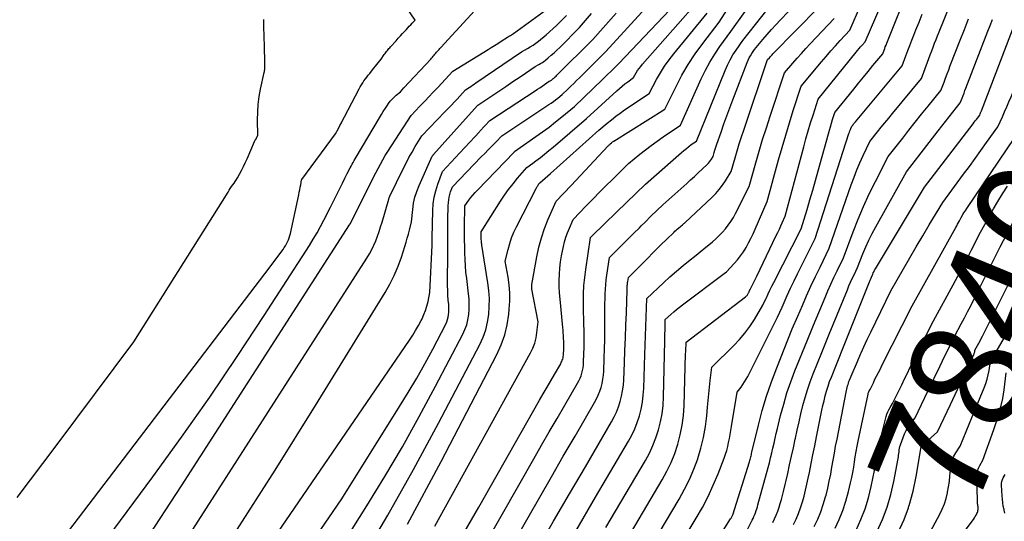
# Model space of a CAD drawing. Units: inches. Extents: x 2617441 to 2620375, y 1499134 to 1501949.
# Drawn here: x 2617775 to 2617897, y 1500948 to 1501010 of the extents above; entities that cross this region are included whole.
import ezdxf
from ezdxf.enums import TextEntityAlignment as Align

# ---------------------------------------------------------------- set-up
doc = ezdxf.new("R2010")
doc.units = ezdxf.units.IN
doc.header["$MEASUREMENT"] = 0
doc.layers.add('Tile_2735_11_NE_contour_2ft', color=140, linetype='Continuous')
doc.layers.add('Tile_2735_11_NE_contour_anno_2ft', color=97, linetype='Continuous')
doc.styles.add('Arial', font='arial.ttf')

msp = doc.modelspace()

# ---------------------------------------------------------------- linework, layer by layer
at = {"layer": 'Tile_2735_11_NE_contour_2ft'}
msp.add_line((2617885.41, 1500949.53, 7840), (2617885.48, 1500949.72, 7840), dxfattribs=at)
for points in [[(2617865.73, 1500976.78, 7818), (2617865.87, 1500977.06, 7818), (2617866.03, 1500977.39, 7818), (2617866.2, 1500977.72, 7818), (2617866.36, 1500978.05, 7818), (2617866.52, 1500978.38, 7818), (2617868.94, 1500983.42, 7818), (2617869.13, 1500983.82, 7818), (2617869.32, 1500984.22, 7818), (2617869.5, 1500984.62, 7818), (2617869.68, 1500985.03, 7818), (2617870.04, 1500985.84, 7818), (2617872.36, 1500994.47, 7818), (2617872.64, 1500995.47, 7818), (2617872.92, 1500996.46, 7818), (2617873.21, 1500997.45, 7818), (2617873.52, 1500998.43, 7818), (2617874.14, 1501000.4, 7818), (2617878.9, 1501006.28, 7818), (2617879.08, 1501006.5, 7818), (2617879.27, 1501006.72, 7818), (2617879.45, 1501006.93, 7818), (2617879.65, 1501007.15, 7818), (2617880.03, 1501007.57, 7818), (2617883.87, 1501016.51, 7818)], [(2617862.43, 1500978.69, 7816), (2617862.73, 1500978.91, 7816), (2617863.69, 1500979.94, 7816), (2617864.1, 1500980.41, 7816), (2617864.49, 1500980.9, 7816), (2617864.85, 1500981.42, 7816), (2617865.18, 1500981.96, 7816), (2617865.48, 1500982.51, 7816), (2617865.77, 1500983.07, 7816), (2617866.04, 1500983.64, 7816), (2617866.3, 1500984.21, 7816), (2617867.8, 1500987.69, 7816), (2617869.22, 1500992.84, 7816), (2617869.66, 1500994.39, 7816), (2617870.11, 1500995.93, 7816), (2617870.58, 1500997.46, 7816), (2617871.06, 1500998.99, 7816), (2617872.05, 1501002.05, 7816), (2617874.58, 1501005.08, 7816), (2617875.15, 1501005.75, 7816), (2617875.72, 1501006.42, 7816), (2617876.31, 1501007.07, 7816), (2617876.9, 1501007.72, 7816), (2617878.1, 1501009.01, 7816), (2617880.86, 1501015.37, 7816)], [(2617867.69, 1500975.65, 7820), (2617867.71, 1500975.69, 7820), (2617867.93, 1500976.17, 7820), (2617868.15, 1500976.64, 7820), (2617868.38, 1500977.11, 7820), (2617868.62, 1500977.58, 7820), (2617872.05, 1500984.28, 7820), (2617872.77, 1500986.68, 7820), (2617873.13, 1500987.88, 7820), (2617873.48, 1500989.08, 7820), (2617873.82, 1500990.29, 7820), (2617874.16, 1500991.49, 7820), (2617875.43, 1500996.1, 7820), (2617875.56, 1500996.54, 7820), (2617875.69, 1500996.99, 7820), (2617875.82, 1500997.43, 7820), (2617875.96, 1500997.87, 7820), (2617876.23, 1500998.75, 7820), (2617878.59, 1501001.67, 7820), (2617879.19, 1501002.41, 7820), (2617879.79, 1501003.15, 7820), (2617880.39, 1501003.88, 7820), (2617880.99, 1501004.62, 7820), (2617882.2, 1501006.08, 7820), (2617882.37, 1501006.51, 7820), (2617882.45, 1501006.73, 7820), (2617882.53, 1501006.95, 7820), (2617882.62, 1501007.16, 7820), (2617882.71, 1501007.38, 7820), (2617885.6, 1501014.58, 7820)], [(2617871.62, 1500973.38, 7824), (2617872.19, 1500974.72, 7824), (2617872.72, 1500975.93, 7824), (2617873.26, 1500977.13, 7824), (2617873.82, 1500978.32, 7824), (2617874.39, 1500979.51, 7824), (2617875.55, 1500981.87, 7824), (2617878.29, 1500989.76, 7824), (2617878.63, 1500990.69, 7824), (2617878.98, 1500991.6, 7824), (2617879.37, 1500992.5, 7824), (2617879.78, 1500993.39, 7824), (2617880.62, 1500995.16, 7824), (2617881.54, 1500996.33, 7824), (2617882.01, 1500996.91, 7824), (2617882.48, 1500997.49, 7824), (2617882.95, 1500998.07, 7824), (2617883.42, 1500998.65, 7824), (2617887.04, 1501003.01, 7824), (2617887.77, 1501005.01, 7824), (2617887.95, 1501005.48, 7824), (2617888.13, 1501005.96, 7824), (2617888.31, 1501006.43, 7824), (2617888.49, 1501006.9, 7824), (2617888.67, 1501007.38, 7824), (2617888.85, 1501007.85, 7824), (2617889.04, 1501008.32, 7824), (2617889.23, 1501008.79, 7824), (2617891.98, 1501015.63, 7824)], [(2617846.18, 1500988.07, 7806), (2617846.87, 1500988.78, 7806), (2617847.69, 1500989.61, 7806), (2617848.52, 1500990.43, 7806), (2617850.51, 1500992.4, 7806), (2617851.92, 1500993.55, 7806), (2617852.63, 1500994.11, 7806), (2617853.35, 1500994.66, 7806), (2617854.09, 1500995.19, 7806), (2617854.83, 1500995.71, 7806), (2617857.02, 1500997.18, 7806), (2617859.59, 1501002.97, 7806), (2617860.1, 1501004.01, 7806), (2617860.65, 1501005.04, 7806), (2617861.26, 1501006.02, 7806), (2617861.91, 1501006.98, 7806), (2617863.28, 1501008.86, 7806), (2617866.85, 1501013.88, 7806)], [(2617849.08, 1500986.39, 7808), (2617852.64, 1500989.83, 7808), (2617857.13, 1500993.78, 7808), (2617857.42, 1500994.03, 7808), (2617857.73, 1500994.28, 7808), (2617858.03, 1500994.51, 7808), (2617858.35, 1500994.75, 7808), (2617858.98, 1500995.2, 7808), (2617862.56, 1501004, 7808), (2617862.85, 1501004.66, 7808), (2617863.18, 1501005.31, 7808), (2617863.54, 1501005.93, 7808), (2617863.93, 1501006.54, 7808), (2617864.76, 1501007.73, 7808), (2617869.51, 1501013.73, 7808)], [(2617852.11, 1500984.64, 7810), (2617852.59, 1500985.11, 7810), (2617853.32, 1500985.83, 7810), (2617854.78, 1500987.25, 7810), (2617857.77, 1500989.92, 7810), (2617858.25, 1500990.36, 7810), (2617858.74, 1500990.8, 7810), (2617859.21, 1500991.24, 7810), (2617859.69, 1500991.69, 7810), (2617860.35, 1500992.31, 7810), (2617860.49, 1500992.45, 7810), (2617860.62, 1500992.6, 7810), (2617860.74, 1500992.76, 7810), (2617860.85, 1500992.93, 7810), (2617861.06, 1500993.27, 7810), (2617861.21, 1500993.79, 7810), (2617861.29, 1500994.05, 7810), (2617861.37, 1500994.31, 7810), (2617861.46, 1500994.56, 7810), (2617861.54, 1500994.82, 7810), (2617862.06, 1500996.32, 7810), (2617862.41, 1500997.33, 7810), (2617862.76, 1500998.33, 7810), (2617863.13, 1500999.33, 7810), (2617863.51, 1501000.32, 7810), (2617865.32, 1501005, 7810), (2617865.44, 1501005.29, 7810), (2617865.57, 1501005.56, 7810), (2617865.72, 1501005.83, 7810), (2617865.89, 1501006.09, 7810), (2617866.23, 1501006.6, 7810), (2617867.28, 1501007.85, 7810), (2617867.81, 1501008.47, 7810), (2617868.34, 1501009.08, 7810), (2617868.89, 1501009.69, 7810), (2617869.45, 1501010.29, 7810), (2617872.32, 1501013.33, 7810)], [(2617822.53, 1501001.81, 7786), (2617825.88, 1501005.4, 7786), (2617825.98, 1501005.52, 7786), (2617826.09, 1501005.64, 7786), (2617826.19, 1501005.76, 7786), (2617826.3, 1501005.89, 7786), (2617826.4, 1501006.01, 7786), (2617826.5, 1501006.13, 7786), (2617826.6, 1501006.26, 7786), (2617826.7, 1501006.38, 7786), (2617826.8, 1501006.5, 7786), (2617826.91, 1501006.62, 7786), (2617827.01, 1501006.74, 7786), (2617827.12, 1501006.86, 7786), (2617832.28, 1501012.47, 7786)], [(2617834.02, 1500995.12, 7796), (2617834.75, 1500995.85, 7796), (2617840.59, 1500999.75, 7796), (2617840.88, 1500999.94, 7796), (2617841.16, 1501000.14, 7796), (2617841.44, 1501000.35, 7796), (2617841.71, 1501000.56, 7796), (2617842.25, 1501000.99, 7796), (2617842.97, 1501001.68, 7796), (2617843.33, 1501002.03, 7796), (2617843.69, 1501002.38, 7796), (2617844.05, 1501002.73, 7796), (2617844.4, 1501003.08, 7796), (2617847.7, 1501006.34, 7796), (2617853.08, 1501012.27, 7796)], [(2617836.25, 1500993.82, 7798), (2617836.31, 1500993.88, 7798), (2617838.98, 1500995.76, 7798), (2617839.8, 1500996.35, 7798), (2617840.62, 1500996.95, 7798), (2617841.42, 1500997.58, 7798), (2617842.21, 1500998.22, 7798), (2617843.77, 1500999.51, 7798), (2617847.28, 1501002.86, 7798), (2617847.62, 1501003.19, 7798), (2617847.96, 1501003.52, 7798), (2617848.31, 1501003.85, 7798), (2617848.65, 1501004.18, 7798), (2617849.33, 1501004.85, 7798), (2617857.27, 1501013.26, 7798)], [(2617838.6, 1500992.45, 7800), (2617838.97, 1500992.73, 7800), (2617839.53, 1500993.15, 7800), (2617840.07, 1500993.57, 7800), (2617840.61, 1500994.01, 7800), (2617841.14, 1500994.45, 7800), (2617845.29, 1500998.02, 7800), (2617849.06, 1501001.46, 7800), (2617849.39, 1501001.76, 7800), (2617849.73, 1501002.04, 7800), (2617850.07, 1501002.32, 7800), (2617850.42, 1501002.59, 7800), (2617851.13, 1501003.12, 7800), (2617851.47, 1501003.69, 7800), (2617851.65, 1501003.97, 7800), (2617851.84, 1501004.24, 7800), (2617852.05, 1501004.5, 7800), (2617852.26, 1501004.76, 7800), (2617858.85, 1501012.25, 7800)], [(2617843.38, 1500989.68, 7804), (2617848, 1500994.59, 7804), (2617848.06, 1500994.65, 7804), (2617848.12, 1500994.72, 7804), (2617848.19, 1500994.78, 7804), (2617848.25, 1500994.85, 7804), (2617848.38, 1500994.98, 7804), (2617848.49, 1500995.06, 7804), (2617848.54, 1500995.1, 7804), (2617848.59, 1500995.13, 7804), (2617848.65, 1500995.17, 7804), (2617848.7, 1500995.2, 7804), (2617855.06, 1500999.16, 7804), (2617856.45, 1501002, 7804), (2617857.18, 1501003.39, 7804), (2617857.97, 1501004.75, 7804), (2617858.84, 1501006.06, 7804), (2617859.77, 1501007.34, 7804), (2617861.81, 1501009.99, 7804), (2617863.44, 1501012.55, 7804)], [(2617818.63, 1501004.08, 7784), (2617819.68, 1501005.38, 7784), (2617820.08, 1501005.97, 7784), (2617820.17, 1501006.09, 7784), (2617820.26, 1501006.22, 7784), (2617820.36, 1501006.35, 7784), (2617820.46, 1501006.47, 7784), (2617820.56, 1501006.59, 7784), (2617820.66, 1501006.71, 7784), (2617820.76, 1501006.83, 7784), (2617820.87, 1501006.94, 7784), (2617821.55, 1501007.7, 7784), (2617821.82, 1501008, 7784), (2617822.09, 1501008.3, 7784), (2617822.37, 1501008.6, 7784), (2617822.64, 1501008.9, 7784), (2617822.83, 1501009.11, 7784), (2617823.01, 1501009.31, 7784), (2617823.19, 1501009.5, 7784), (2617823.37, 1501009.69, 7784), (2617823.56, 1501009.88, 7784), (2617823.93, 1501010.25, 7784), (2617822.92, 1501011.73, 7784)], [(2617825.2, 1501000.25, 7788), (2617825.64, 1501000.71, 7788), (2617826.19, 1501001.3, 7788), (2617826.74, 1501001.89, 7788), (2617828.62, 1501003.9, 7788), (2617833.01, 1501006.6, 7788), (2617833.42, 1501006.85, 7788), (2617833.83, 1501007.11, 7788), (2617834.23, 1501007.37, 7788), (2617834.64, 1501007.63, 7788), (2617835.44, 1501008.16, 7788), (2617835.7, 1501008.29, 7788), (2617835.82, 1501008.35, 7788), (2617835.95, 1501008.42, 7788), (2617836.07, 1501008.5, 7788), (2617836.19, 1501008.58, 7788), (2617840.31, 1501011.58, 7788)], [(2617827.63, 1500998.84, 7790), (2617828.08, 1500999.3, 7790), (2617828.44, 1500999.67, 7790), (2617828.8, 1501000.05, 7790), (2617829.15, 1501000.43, 7790), (2617829.51, 1501000.81, 7790), (2617830.21, 1501001.57, 7790), (2617830.64, 1501001.86, 7790), (2617830.86, 1501002.01, 7790), (2617831.08, 1501002.15, 7790), (2617831.29, 1501002.3, 7790), (2617831.51, 1501002.45, 7790), (2617837.17, 1501006.32, 7790), (2617837.92, 1501006.72, 7790), (2617838.28, 1501006.93, 7790), (2617838.64, 1501007.15, 7790), (2617838.98, 1501007.4, 7790), (2617839.32, 1501007.66, 7790), (2617840.24, 1501008.43, 7790), (2617840.68, 1501008.81, 7790), (2617841.12, 1501009.2, 7790), (2617841.55, 1501009.6, 7790), (2617841.97, 1501010, 7790), (2617842.8, 1501010.82, 7790)], [(2617829.83, 1500997.56, 7792), (2617831.72, 1500999.67, 7792), (2617833.48, 1501000.84, 7792), (2617834.36, 1501001.42, 7792), (2617835.24, 1501002.01, 7792), (2617836.12, 1501002.6, 7792), (2617837, 1501003.19, 7792), (2617838.9, 1501004.48, 7792), (2617839.35, 1501004.72, 7792), (2617839.56, 1501004.84, 7792), (2617839.78, 1501004.97, 7792), (2617839.98, 1501005.12, 7792), (2617840.18, 1501005.28, 7792), (2617840.52, 1501005.57, 7792), (2617840.89, 1501005.89, 7792), (2617841.25, 1501006.2, 7792), (2617841.6, 1501006.53, 7792), (2617841.94, 1501006.87, 7792), (2617844.43, 1501009.33, 7792), (2617845.91, 1501011.08, 7792)], [(2617831.93, 1500996.34, 7794), (2617832, 1500996.42, 7794), (2617833.23, 1500997.77, 7794), (2617838.87, 1501001.46, 7794), (2617839.17, 1501001.66, 7794), (2617839.46, 1501001.85, 7794), (2617839.75, 1501002.05, 7794), (2617840.05, 1501002.25, 7794), (2617840.63, 1501002.64, 7794), (2617840.77, 1501002.71, 7794), (2617840.84, 1501002.75, 7794), (2617840.91, 1501002.8, 7794), (2617840.98, 1501002.84, 7794), (2617841.04, 1501002.89, 7794), (2617841.15, 1501002.98, 7794), (2617841.26, 1501003.08, 7794), (2617841.38, 1501003.19, 7794), (2617841.49, 1501003.29, 7794), (2617841.6, 1501003.4, 7794), (2617846.07, 1501007.84, 7794), (2617848.97, 1501011.15, 7794)], [(2617840.8, 1500991.17, 7802), (2617846.81, 1500996.54, 7802), (2617847.86, 1500997.42, 7802), (2617848.38, 1500997.86, 7802), (2617848.92, 1500998.28, 7802), (2617849.47, 1500998.68, 7802), (2617850.03, 1500999.07, 7802), (2617853.09, 1501001.14, 7802), (2617854.02, 1501002.85, 7802), (2617854.5, 1501003.69, 7802), (2617855.02, 1501004.51, 7802), (2617855.59, 1501005.3, 7802), (2617856.18, 1501006.06, 7802), (2617860.33, 1501011.12, 7802)], [(2617855.19, 1500982.87, 7812), (2617855.28, 1500982.96, 7812), (2617856.16, 1500983.82, 7812), (2617856.31, 1500983.96, 7812), (2617856.45, 1500984.09, 7812), (2617856.6, 1500984.22, 7812), (2617856.75, 1500984.35, 7812), (2617857.06, 1500984.61, 7812), (2617857.24, 1500984.76, 7812), (2617857.33, 1500984.83, 7812), (2617857.42, 1500984.91, 7812), (2617857.51, 1500984.98, 7812), (2617857.59, 1500985.06, 7812), (2617860.92, 1500988.17, 7812), (2617861.39, 1500988.65, 7812), (2617861.84, 1500989.15, 7812), (2617862.24, 1500989.69, 7812), (2617862.61, 1500990.25, 7812), (2617863.31, 1500991.41, 7812), (2617863.81, 1500993.13, 7812), (2617864.07, 1500994, 7812), (2617864.33, 1500994.85, 7812), (2617864.61, 1500995.71, 7812), (2617864.89, 1500996.56, 7812), (2617867.86, 1501005.34, 7812), (2617868.08, 1501005.58, 7812), (2617868.19, 1501005.71, 7812), (2617868.3, 1501005.83, 7812), (2617868.41, 1501005.94, 7812), (2617868.52, 1501006.06, 7812), (2617874.25, 1501011.89, 7812)], [(2617869.66, 1500974.51, 7822), (2617869.91, 1500975.08, 7822), (2617870.31, 1500975.98, 7822), (2617870.73, 1500976.89, 7822), (2617871.15, 1500977.78, 7822), (2617871.59, 1500978.67, 7822), (2617873.8, 1500983.08, 7822), (2617878, 1500996.16, 7822), (2617878.05, 1500996.31, 7822), (2617878.11, 1500996.47, 7822), (2617878.17, 1500996.62, 7822), (2617878.23, 1500996.76, 7822), (2617878.36, 1500997.06, 7822), (2617878.51, 1500997.24, 7822), (2617878.58, 1500997.33, 7822), (2617878.65, 1500997.42, 7822), (2617878.73, 1500997.51, 7822), (2617878.8, 1500997.6, 7822), (2617884.62, 1501004.55, 7822), (2617885.1, 1501005.83, 7822), (2617885.35, 1501006.48, 7822), (2617885.59, 1501007.12, 7822), (2617885.84, 1501007.76, 7822), (2617886.09, 1501008.4, 7822), (2617886.35, 1501009.06, 7822), (2617886.73, 1501010.02, 7822), (2617887.12, 1501010.99, 7822)], [(2617877.49, 1500970, 7830), (2617880.55, 1500977.66, 7830), (2617880.59, 1500977.76, 7830), (2617880.63, 1500977.86, 7830), (2617880.67, 1500977.95, 7830), (2617880.72, 1500978.05, 7830), (2617880.81, 1500978.25, 7830), (2617880.96, 1500978.6, 7830), (2617881.03, 1500978.77, 7830), (2617881.12, 1500978.94, 7830), (2617881.2, 1500979.11, 7830), (2617881.3, 1500979.27, 7830), (2617887.42, 1500989.46, 7830), (2617893.46, 1500997.36, 7830), (2617893.6, 1500997.54, 7830), (2617893.74, 1500997.72, 7830), (2617893.88, 1500997.89, 7830), (2617894.02, 1500998.07, 7830), (2617894.3, 1500998.42, 7830), (2617894.37, 1500998.6, 7830), (2617894.4, 1500998.7, 7830), (2617894.44, 1500998.79, 7830), (2617894.47, 1500998.88, 7830), (2617894.51, 1500998.97, 7830), (2617899.24, 1501011.32, 7830)], [(2617882.14, 1500967.31, 7834), (2617885.87, 1500974.67, 7834), (2617891.32, 1500984.43, 7834), (2617891.43, 1500984.63, 7834), (2617891.54, 1500984.84, 7834), (2617891.65, 1500985.04, 7834), (2617891.76, 1500985.25, 7834), (2617891.98, 1500985.67, 7834), (2617892.2, 1500986.05, 7834), (2617892.31, 1500986.24, 7834), (2617892.43, 1500986.42, 7834), (2617892.55, 1500986.61, 7834), (2617892.67, 1500986.79, 7834), (2617898.69, 1500995.63, 7834), (2617900.56, 1500999.48, 7834), (2617901.3, 1501001.05, 7834), (2617902.03, 1501002.62, 7834), (2617902.73, 1501004.2, 7834), (2617903.41, 1501005.8, 7834), (2617904.76, 1501008.99, 7834), (2617905.87, 1501011.34, 7834)], [(2617774.32, 1500950.78, 7782), (2617779.2, 1500957.22, 7782), (2617788.86, 1500970.17, 7782), (2617800.6, 1500988.85, 7782), (2617800.74, 1500989.08, 7782), (2617800.89, 1500989.3, 7782), (2617801.05, 1500989.52, 7782), (2617801.2, 1500989.74, 7782), (2617801.36, 1500989.95, 7782), (2617801.51, 1500990.18, 7782), (2617801.65, 1500990.4, 7782), (2617801.79, 1500990.63, 7782), (2617802.04, 1500991.08, 7782), (2617802.29, 1500991.55, 7782), (2617802.53, 1500992.01, 7782), (2617802.75, 1500992.49, 7782), (2617802.97, 1500992.97, 7782), (2617803.9, 1500995.14, 7782), (2617803.91, 1500995.16, 7782), (2617803.92, 1500995.18, 7782), (2617803.93, 1500995.2, 7782), (2617803.94, 1500995.21, 7782), (2617803.97, 1500995.29, 7782), (2617803.98, 1500995.31, 7782), (2617803.99, 1500995.32, 7782), (2617804, 1500995.34, 7782), (2617804.01, 1500995.36, 7782), (2617804.32, 1500995.9, 7782), (2617804.28, 1500997.84, 7782), (2617804.3, 1500998.81, 7782), (2617804.36, 1500999.77, 7782), (2617804.49, 1501000.73, 7782), (2617804.66, 1501001.68, 7782), (2617805.11, 1501003.73, 7782), (2617805.13, 1501003.86, 7782), (2617805.16, 1501003.98, 7782), (2617805.17, 1501004.11, 7782), (2617805.19, 1501004.24, 7782), (2617805.2, 1501004.37, 7782), (2617805.2, 1501004.5, 7782), (2617805.2, 1501004.62, 7782), (2617805.2, 1501004.75, 7782), (2617805.19, 1501005.24, 7782), (2617805.18, 1501005.46, 7782), (2617805.18, 1501005.68, 7782), (2617805.17, 1501005.89, 7782), (2617805.16, 1501006.11, 7782), (2617805.16, 1501006.33, 7782), (2617805.15, 1501006.55, 7782), (2617805.15, 1501006.76, 7782), (2617805.14, 1501006.98, 7782), (2617805.08, 1501009.48, 7782), (2617805.07, 1501009.92, 7782), (2617805.06, 1501010.36, 7782)], [(2617858.73, 1500980.82, 7814), (2617859.9, 1500981.76, 7814), (2617860.99, 1500982.65, 7814), (2617861.42, 1500983.03, 7814), (2617861.84, 1500983.42, 7814), (2617862.23, 1500983.83, 7814), (2617862.61, 1500984.26, 7814), (2617862.96, 1500984.71, 7814), (2617863.29, 1500985.18, 7814), (2617863.59, 1500985.66, 7814), (2617863.86, 1500986.17, 7814), (2617865.55, 1500989.55, 7814), (2617866.38, 1500992.48, 7814), (2617866.81, 1500993.94, 7814), (2617867.24, 1500995.39, 7814), (2617867.7, 1500996.84, 7814), (2617868.17, 1500998.29, 7814), (2617869.96, 1501003.69, 7814), (2617871.01, 1501004.91, 7814), (2617871.54, 1501005.52, 7814), (2617872.07, 1501006.12, 7814), (2617872.62, 1501006.71, 7814), (2617873.17, 1501007.3, 7814), (2617876.17, 1501010.45, 7814)], [(2617873.58, 1500972.25, 7826), (2617875.02, 1500975.7, 7826), (2617875.38, 1500976.54, 7826), (2617875.75, 1500977.37, 7826), (2617876.13, 1500978.2, 7826), (2617876.52, 1500979.02, 7826), (2617877.31, 1500980.66, 7826), (2617878.51, 1500983.88, 7826), (2617879.14, 1500985.48, 7826), (2617879.8, 1500987.06, 7826), (2617880.52, 1500988.62, 7826), (2617881.29, 1500990.16, 7826), (2617882.89, 1500993.26, 7826), (2617884.7, 1500995.58, 7826), (2617885.48, 1500996.57, 7826), (2617886.27, 1500997.56, 7826), (2617887.06, 1500998.55, 7826), (2617887.86, 1500999.53, 7826), (2617889.46, 1501001.48, 7826), (2617889.85, 1501002.52, 7826), (2617890.04, 1501003.04, 7826), (2617890.24, 1501003.56, 7826), (2617890.43, 1501004.08, 7826), (2617890.63, 1501004.6, 7826), (2617891.33, 1501006.41, 7826), (2617891.85, 1501007.76, 7826), (2617892.38, 1501009.1, 7826), (2617892.91, 1501010.44, 7826)], [(2617875.53, 1500971.13, 7828), (2617877.81, 1500976.68, 7828), (2617878, 1500977.15, 7828), (2617878.2, 1500977.62, 7828), (2617878.41, 1500978.08, 7828), (2617878.63, 1500978.54, 7828), (2617879.06, 1500979.45, 7828), (2617879.74, 1500981.17, 7828), (2617880.1, 1500982.03, 7828), (2617880.48, 1500982.87, 7828), (2617880.9, 1500983.7, 7828), (2617881.33, 1500984.52, 7828), (2617885.15, 1500991.36, 7828), (2617889.1, 1500996.47, 7828), (2617889.56, 1500997.06, 7828), (2617890.02, 1500997.64, 7828), (2617890.48, 1500998.22, 7828), (2617890.94, 1500998.8, 7828), (2617891.88, 1500999.95, 7828), (2617892.11, 1501000.56, 7828), (2617892.22, 1501000.87, 7828), (2617892.34, 1501001.17, 7828), (2617892.45, 1501001.48, 7828), (2617892.57, 1501001.78, 7828), (2617895.3, 1501008.87, 7828), (2617895.58, 1501009.61, 7828), (2617895.87, 1501010.35, 7828)], [(2617879.53, 1500968.82, 7832), (2617879.86, 1500969.58, 7832), (2617880.28, 1500970.49, 7832), (2617880.72, 1500971.39, 7832), (2617883.22, 1500976.55, 7832), (2617884.8, 1500979.3, 7832), (2617885.59, 1500980.67, 7832), (2617886.39, 1500982.03, 7832), (2617887.19, 1500983.4, 7832), (2617888, 1500984.76, 7832), (2617889.68, 1500987.55, 7832), (2617892.29, 1500991.06, 7832), (2617893.01, 1500992.04, 7832), (2617893.73, 1500993.02, 7832), (2617894.44, 1500994.01, 7832), (2617895.15, 1500995, 7832), (2617896.55, 1500996.99, 7832), (2617897.12, 1500998.22, 7832), (2617897.4, 1500998.83, 7832), (2617897.68, 1500999.45, 7832), (2617897.94, 1501000.07, 7832), (2617898.2, 1501000.7, 7832), (2617902.16, 1501010.62, 7832)], [(2617757.51, 1500916.2, 7784), (2617805.19, 1500978.66, 7784), (2617807.46, 1500981.7, 7784), (2617807.62, 1500981.93, 7784), (2617807.76, 1500982.16, 7784), (2617807.9, 1500982.4, 7784), (2617808.02, 1500982.65, 7784), (2617808.13, 1500982.9, 7784), (2617808.23, 1500983.16, 7784), (2617808.31, 1500983.42, 7784), (2617808.37, 1500983.69, 7784), (2617809.42, 1500988.51, 7784), (2617809.48, 1500988.82, 7784), (2617809.54, 1500989.13, 7784), (2617809.6, 1500989.44, 7784), (2617809.66, 1500989.75, 7784), (2617809.77, 1500990.37, 7784), (2617809.79, 1500990.4, 7784), (2617813.98, 1500996.08, 7784), (2617814.36, 1500996.78, 7784), (2617814.55, 1500997.14, 7784), (2617814.73, 1500997.49, 7784), (2617814.92, 1500997.84, 7784), (2617815.1, 1500998.2, 7784), (2617816.94, 1501001.71, 7784), (2617817.08, 1501001.96, 7784), (2617817.23, 1501002.21, 7784), (2617817.39, 1501002.46, 7784), (2617817.55, 1501002.7, 7784), (2617817.73, 1501002.93, 7784), (2617817.91, 1501003.17, 7784), (2617818.09, 1501003.4, 7784), (2617818.27, 1501003.63, 7784), (2617818.63, 1501004.08, 7784)], [(2617761.82, 1500913.72, 7786), (2617791.22, 1500953.39, 7786), (2617794.81, 1500958.33, 7786), (2617798.33, 1500963.31, 7786), (2617801.76, 1500968.37, 7786), (2617805.12, 1500973.46, 7786), (2617810.75, 1500982.19, 7786), (2617811.23, 1500982.97, 7786), (2617811.7, 1500983.75, 7786), (2617812.14, 1500984.55, 7786), (2617812.56, 1500985.35, 7786), (2617813.38, 1500986.98, 7786), (2617814.31, 1500988.8, 7786), (2617814.6, 1500989.39, 7786), (2617814.89, 1500989.97, 7786), (2617815.18, 1500990.56, 7786), (2617815.47, 1500991.15, 7786), (2617815.82, 1500991.86, 7786), (2617815.94, 1500992.09, 7786), (2617816.06, 1500992.32, 7786), (2617816.19, 1500992.54, 7786), (2617816.32, 1500992.76, 7786), (2617816.59, 1500993.19, 7786), (2617819.47, 1500998.08, 7786), (2617819.72, 1500998.49, 7786), (2617819.96, 1500998.89, 7786), (2617820.22, 1500999.28, 7786), (2617820.48, 1500999.68, 7786), (2617820.62, 1500999.88, 7786), (2617820.83, 1501000.16, 7786), (2617821.05, 1501000.42, 7786), (2617821.3, 1501000.67, 7786), (2617821.55, 1501000.9, 7786), (2617822.09, 1501001.34, 7786), (2617822.53, 1501001.81, 7786)], [(2617770.87, 1500917.3, 7788), (2617775.9, 1500924.37, 7788), (2617780.74, 1500931.26, 7788), (2617785.51, 1500938.2, 7788), (2617790.19, 1500945.21, 7788), (2617794.8, 1500952.26, 7788), (2617815.75, 1500984.75, 7788), (2617815.77, 1500984.8, 7788), (2617815.82, 1500984.89, 7788), (2617815.83, 1500984.91, 7788), (2617815.83, 1500984.92, 7788), (2617815.84, 1500984.94, 7788), (2617815.85, 1500984.95, 7788), (2617818.73, 1500990.72, 7788), (2617819.3, 1500991.8, 7788), (2617819.6, 1500992.34, 7788), (2617819.9, 1500992.87, 7788), (2617820.21, 1500993.39, 7788), (2617820.54, 1500993.91, 7788), (2617823.41, 1500998.39, 7788), (2617824.53, 1500999.55, 7788), (2617825.08, 1501000.13, 7788), (2617825.2, 1501000.25, 7788)], [(2617783.22, 1500926.55, 7790), (2617817.92, 1500980.63, 7790), (2617818.23, 1500981.15, 7790), (2617818.52, 1500981.68, 7790), (2617818.78, 1500982.23, 7790), (2617819.02, 1500982.78, 7790), (2617819.23, 1500983.35, 7790), (2617819.44, 1500983.92, 7790), (2617819.62, 1500984.5, 7790), (2617819.8, 1500985.08, 7790), (2617820.64, 1500987.98, 7790), (2617820.66, 1500988.04, 7790), (2617820.68, 1500988.11, 7790), (2617820.7, 1500988.17, 7790), (2617820.73, 1500988.23, 7790), (2617820.78, 1500988.35, 7790), (2617822.44, 1500991.75, 7790), (2617822.79, 1500992.45, 7790), (2617823.15, 1500993.14, 7790), (2617823.54, 1500993.83, 7790), (2617823.93, 1500994.51, 7790), (2617824.74, 1500995.85, 7790), (2617827.63, 1500998.84, 7790)], [(2617801.35, 1500946.22, 7792), (2617806.47, 1500954.21, 7792), (2617811.5, 1500962.25, 7792), (2617820.17, 1500976.32, 7792), (2617820.78, 1500977.38, 7792), (2617821.33, 1500978.47, 7792), (2617821.8, 1500979.6, 7792), (2617822.21, 1500980.75, 7792), (2617822.64, 1500982.08, 7792), (2617822.79, 1500982.59, 7792), (2617822.94, 1500983.09, 7792), (2617823.08, 1500983.61, 7792), (2617823.21, 1500984.12, 7792), (2617823.46, 1500985.15, 7792), (2617823.62, 1500986.69, 7792), (2617823.74, 1500987.45, 7792), (2617823.9, 1500988.2, 7792), (2617824.13, 1500988.93, 7792), (2617824.41, 1500989.65, 7792), (2617826.06, 1500993.33, 7792), (2617826.16, 1500993.44, 7792), (2617826.17, 1500993.46, 7792), (2617826.19, 1500993.47, 7792), (2617826.21, 1500993.49, 7792), (2617826.22, 1500993.51, 7792), (2617829.83, 1500997.56, 7792)], [(2617783.48, 1500912.35, 7794), (2617823.24, 1500970.41, 7794), (2617823.62, 1500971, 7794), (2617823.99, 1500971.59, 7794), (2617824.34, 1500972.21, 7794), (2617824.67, 1500972.83, 7794), (2617824.79, 1500973.06, 7794), (2617825.02, 1500973.58, 7794), (2617825.23, 1500974.11, 7794), (2617825.4, 1500974.65, 7794), (2617825.53, 1500975.21, 7794), (2617825.76, 1500976.33, 7794), (2617826.03, 1500982.24, 7794), (2617826.04, 1500982.36, 7794), (2617826.04, 1500982.47, 7794), (2617826.04, 1500982.59, 7794), (2617826.04, 1500982.7, 7794), (2617826.04, 1500982.82, 7794), (2617826.04, 1500982.93, 7794), (2617826.04, 1500983.05, 7794), (2617826.04, 1500983.16, 7794), (2617826.12, 1500986.53, 7794), (2617826.18, 1500987.37, 7794), (2617826.3, 1500988.2, 7794), (2617826.49, 1500989.02, 7794), (2617826.74, 1500989.82, 7794), (2617827.32, 1500991.42, 7794), (2617829.51, 1500993.73, 7794), (2617830.13, 1500994.4, 7794), (2617830.76, 1500995.07, 7794), (2617831.38, 1500995.74, 7794), (2617831.93, 1500996.34, 7794)], [(2617785.37, 1500907.71, 7796), (2617814.77, 1500950.63, 7796), (2617821.99, 1500962.12, 7796), (2617823.07, 1500963.88, 7796), (2617824.12, 1500965.66, 7796), (2617825.13, 1500967.46, 7796), (2617826.11, 1500969.28, 7796), (2617827.74, 1500972.39, 7796), (2617827.87, 1500972.67, 7796), (2617827.97, 1500972.96, 7796), (2617828.05, 1500973.26, 7796), (2617828.1, 1500973.57, 7796), (2617828.12, 1500973.88, 7796), (2617828.13, 1500974.19, 7796), (2617828.13, 1500974.51, 7796), (2617828.11, 1500974.82, 7796), (2617828.06, 1500975.39, 7796), (2617828.02, 1500975.99, 7796), (2617827.99, 1500976.59, 7796), (2617827.97, 1500977.19, 7796), (2617827.97, 1500977.79, 7796), (2617828.01, 1500981, 7796), (2617828.02, 1500981.84, 7796), (2617828.02, 1500982.67, 7796), (2617828.02, 1500983.51, 7796), (2617828.02, 1500984.34, 7796), (2617828.02, 1500984.9, 7796), (2617828.02, 1500985.46, 7796), (2617828.02, 1500986.01, 7796), (2617828.04, 1500986.56, 7796), (2617828.06, 1500987.12, 7796), (2617828.08, 1500987.54, 7796), (2617828.11, 1500987.88, 7796), (2617828.16, 1500988.21, 7796), (2617828.25, 1500988.54, 7796), (2617828.35, 1500988.86, 7796), (2617828.58, 1500989.5, 7796), (2617832.17, 1500993.22, 7796), (2617832.6, 1500993.66, 7796), (2617833.02, 1500994.1, 7796), (2617833.45, 1500994.54, 7796), (2617833.89, 1500994.98, 7796), (2617834.02, 1500995.12, 7796)], [(2617802.86, 1500925.84, 7798), (2617817.89, 1500949.75, 7798), (2617820.14, 1500953.42, 7798), (2617822.33, 1500957.12, 7798), (2617824.43, 1500960.88, 7798), (2617826.47, 1500964.66, 7798), (2617829.86, 1500971.13, 7798), (2617830.13, 1500971.72, 7798), (2617830.35, 1500972.32, 7798), (2617830.5, 1500972.95, 7798), (2617830.6, 1500973.59, 7798), (2617830.65, 1500974.24, 7798), (2617830.67, 1500974.89, 7798), (2617830.64, 1500975.54, 7798), (2617830.58, 1500976.19, 7798), (2617830.35, 1500978.06, 7798), (2617830.26, 1500978.86, 7798), (2617830.19, 1500979.66, 7798), (2617830.15, 1500980.46, 7798), (2617830.12, 1500981.27, 7798), (2617830.1, 1500982.07, 7798), (2617830.09, 1500982.87, 7798), (2617830.09, 1500983.68, 7798), (2617830.09, 1500984.48, 7798), (2617830.1, 1500987.14, 7798), (2617830.6, 1500987.82, 7798), (2617830.86, 1500988.15, 7798), (2617831.12, 1500988.48, 7798), (2617831.4, 1500988.79, 7798), (2617831.69, 1500989.1, 7798), (2617836.25, 1500993.82, 7798)], [(2617817.21, 1500942.97, 7800), (2617820.54, 1500948.59, 7800), (2617823.73, 1500954.3, 7800), (2617826.83, 1500960.05, 7800), (2617831.98, 1500969.87, 7800), (2617832.39, 1500970.77, 7800), (2617832.72, 1500971.69, 7800), (2617832.95, 1500972.64, 7800), (2617833.11, 1500973.61, 7800), (2617833.17, 1500974.6, 7800), (2617833.18, 1500975.58, 7800), (2617833.11, 1500976.57, 7800), (2617833, 1500977.55, 7800), (2617832.24, 1500982.22, 7800), (2617832.22, 1500982.36, 7800), (2617832.2, 1500982.5, 7800), (2617832.19, 1500982.65, 7800), (2617832.18, 1500982.79, 7800), (2617832.17, 1500982.94, 7800), (2617832.17, 1500983.08, 7800), (2617832.17, 1500983.23, 7800), (2617832.17, 1500983.37, 7800), (2617832.17, 1500983.88, 7800), (2617834.58, 1500987.7, 7800), (2617835.07, 1500988.44, 7800), (2617835.58, 1500989.17, 7800), (2617836.13, 1500989.87, 7800), (2617836.69, 1500990.56, 7800), (2617837.86, 1500991.91, 7800), (2617838.6, 1500992.45, 7800)], [(2617822.98, 1500947.49, 7802), (2617827.16, 1500955.29, 7802), (2617834.11, 1500968.61, 7802), (2617834.65, 1500969.82, 7802), (2617835.09, 1500971.05, 7802), (2617835.39, 1500972.32, 7802), (2617835.6, 1500973.63, 7802), (2617835.66, 1500974.27, 7802), (2617835.72, 1500975.27, 7802), (2617835.72, 1500976.27, 7802), (2617835.64, 1500977.27, 7802), (2617835.51, 1500978.26, 7802), (2617835.16, 1500980.24, 7802), (2617835.52, 1500981.7, 7802), (2617835.72, 1500982.42, 7802), (2617835.95, 1500983.13, 7802), (2617836.24, 1500983.83, 7802), (2617836.55, 1500984.51, 7802), (2617838.99, 1500989.27, 7802), (2617839.04, 1500989.37, 7802), (2617839.09, 1500989.46, 7802), (2617839.14, 1500989.55, 7802), (2617839.2, 1500989.64, 7802), (2617839.29, 1500989.79, 7802), (2617839.3, 1500989.81, 7802), (2617839.31, 1500989.82, 7802), (2617839.32, 1500989.84, 7802), (2617839.41, 1500989.94, 7802), (2617839.48, 1500990, 7802), (2617840.8, 1500991.17, 7802)], [(2617826.39, 1500947.21, 7804), (2617838.31, 1500968.81, 7804), (2617838.59, 1500969.42, 7804), (2617838.83, 1500970.04, 7804), (2617839, 1500970.68, 7804), (2617839.11, 1500971.34, 7804), (2617839.27, 1500972.69, 7804), (2617838.49, 1500976.76, 7804), (2617838.48, 1500976.83, 7804), (2617838.47, 1500976.9, 7804), (2617838.46, 1500976.97, 7804), (2617838.46, 1500977.04, 7804), (2617838.45, 1500977.11, 7804), (2617838.46, 1500977.18, 7804), (2617838.46, 1500977.25, 7804), (2617838.47, 1500977.32, 7804), (2617839.09, 1500980.78, 7804), (2617839.35, 1500981.98, 7804), (2617839.66, 1500983.16, 7804), (2617840.06, 1500984.31, 7804), (2617840.51, 1500985.45, 7804), (2617841.51, 1500987.7, 7804), (2617843.38, 1500989.68, 7804)], [(2617884.98, 1500965.67, 7836), (2617885.15, 1500966.02, 7836), (2617885.72, 1500967.18, 7836), (2617886.3, 1500968.35, 7836), (2617886.88, 1500969.51, 7836), (2617888.53, 1500972.8, 7836), (2617890.98, 1500977.28, 7836), (2617891.57, 1500978.37, 7836), (2617892.15, 1500979.46, 7836), (2617892.72, 1500980.55, 7836), (2617893.29, 1500981.65, 7836), (2617894.41, 1500983.85, 7836), (2617895.47, 1500985.78, 7836), (2617896.02, 1500986.74, 7836), (2617896.57, 1500987.69, 7836), (2617897.15, 1500988.63, 7836), (2617897.74, 1500989.56, 7836)], [(2617821.97, 1500932.52, 7806), (2617831.86, 1500949.61, 7806), (2617839.44, 1500962.92, 7806), (2617839.9, 1500963.73, 7806), (2617840.37, 1500964.53, 7806), (2617840.83, 1500965.34, 7806), (2617841.3, 1500966.14, 7806), (2617842.07, 1500967.46, 7806), (2617842.14, 1500967.6, 7806), (2617842.21, 1500967.75, 7806), (2617842.27, 1500967.9, 7806), (2617842.32, 1500968.05, 7806), (2617842.36, 1500968.21, 7806), (2617842.39, 1500968.37, 7806), (2617842.41, 1500968.53, 7806), (2617842.43, 1500968.69, 7806), (2617842.45, 1500969.24, 7806), (2617842.46, 1500969.58, 7806), (2617842.46, 1500969.93, 7806), (2617842.45, 1500970.27, 7806), (2617842.43, 1500970.61, 7806), (2617842.41, 1500970.96, 7806), (2617842.39, 1500971.3, 7806), (2617842.36, 1500971.64, 7806), (2617842.33, 1500971.99, 7806), (2617841.99, 1500975.51, 7806), (2617841.93, 1500976.28, 7806), (2617841.89, 1500977.06, 7806), (2617841.89, 1500977.83, 7806), (2617841.91, 1500978.61, 7806), (2617841.97, 1500979.38, 7806), (2617842.05, 1500980.15, 7806), (2617842.18, 1500980.92, 7806), (2617842.32, 1500981.68, 7806), (2617842.4, 1500982.06, 7806), (2617842.55, 1500982.64, 7806), (2617842.72, 1500983.22, 7806), (2617842.92, 1500983.78, 7806), (2617843.15, 1500984.34, 7806), (2617843.64, 1500985.44, 7806), (2617845.25, 1500987.12, 7806), (2617846.06, 1500987.95, 7806), (2617846.18, 1500988.07, 7806)], [(2617822.95, 1500927.91, 7808), (2617838.73, 1500955.62, 7808), (2617839.68, 1500957.3, 7808), (2617840.64, 1500958.97, 7808), (2617841.61, 1500960.64, 7808), (2617842.58, 1500962.3, 7808), (2617844.18, 1500965.05, 7808), (2617844.34, 1500965.35, 7808), (2617844.48, 1500965.65, 7808), (2617844.6, 1500965.97, 7808), (2617844.71, 1500966.29, 7808), (2617844.79, 1500966.62, 7808), (2617844.86, 1500966.95, 7808), (2617844.9, 1500967.28, 7808), (2617844.93, 1500967.62, 7808), (2617844.97, 1500968.72, 7808), (2617844.99, 1500969.45, 7808), (2617845, 1500970.18, 7808), (2617845, 1500970.91, 7808), (2617844.98, 1500971.64, 7808), (2617844.96, 1500972.37, 7808), (2617844.95, 1500973.1, 7808), (2617844.93, 1500973.83, 7808), (2617844.92, 1500974.56, 7808), (2617844.91, 1500975.15, 7808), (2617844.92, 1500976.17, 7808), (2617844.97, 1500977.19, 7808), (2617845.06, 1500978.21, 7808), (2617845.19, 1500979.22, 7808), (2617845.77, 1500983.18, 7808), (2617845.87, 1500983.28, 7808), (2617845.88, 1500983.29, 7808), (2617845.9, 1500983.31, 7808), (2617845.92, 1500983.32, 7808), (2617845.93, 1500983.34, 7808), (2617849.08, 1500986.39, 7808)], [(2617887.83, 1500964.03, 7838), (2617889.35, 1500967.18, 7838), (2617889.65, 1500967.81, 7838), (2617889.96, 1500968.43, 7838), (2617890.26, 1500969.05, 7838), (2617890.57, 1500969.68, 7838), (2617891.19, 1500970.92, 7838), (2617891.99, 1500972.42, 7838), (2617892.39, 1500973.18, 7838), (2617892.78, 1500973.93, 7838), (2617893.17, 1500974.69, 7838), (2617893.56, 1500975.45, 7838), (2617896.85, 1500982.03, 7838), (2617899.36, 1500986.84, 7838)], [(2617890.65, 1500962.4, 7840), (2617893.56, 1500968.62, 7840), (2617893.59, 1500968.7, 7840), (2617893.62, 1500968.79, 7840), (2617893.65, 1500968.87, 7840), (2617893.67, 1500968.96, 7840), (2617893.7, 1500969.14, 7840), (2617894.02, 1500969.72, 7840), (2617894.18, 1500970.01, 7840), (2617894.34, 1500970.3, 7840), (2617894.49, 1500970.6, 7840), (2617894.64, 1500970.9, 7840), (2617899.28, 1500980.21, 7840), (2617902.38, 1500986.45, 7840)], [(2617814.04, 1500906.21, 7810), (2617838, 1500948.3, 7810), (2617839.46, 1500950.85, 7810), (2617840.92, 1500953.39, 7810), (2617842.39, 1500955.93, 7810), (2617843.86, 1500958.46, 7810), (2617846.29, 1500962.63, 7810), (2617846.53, 1500963.09, 7810), (2617846.75, 1500963.55, 7810), (2617846.94, 1500964.03, 7810), (2617847.1, 1500964.52, 7810), (2617847.22, 1500965.02, 7810), (2617847.33, 1500965.52, 7810), (2617847.39, 1500966.03, 7810), (2617847.43, 1500966.54, 7810), (2617847.49, 1500968.17, 7810), (2617847.53, 1500969.3, 7810), (2617847.56, 1500970.44, 7810), (2617847.58, 1500971.57, 7810), (2617847.59, 1500972.7, 7810), (2617847.59, 1500973.79, 7810), (2617847.59, 1500974.38, 7810), (2617847.59, 1500974.97, 7810), (2617847.6, 1500975.56, 7810), (2617847.61, 1500976.15, 7810), (2617847.64, 1500976.74, 7810), (2617847.68, 1500977.32, 7810), (2617847.74, 1500977.91, 7810), (2617847.81, 1500978.49, 7810), (2617848.14, 1500980.69, 7810), (2617850.42, 1500982.96, 7810), (2617851.14, 1500983.68, 7810), (2617851.87, 1500984.4, 7810), (2617852.11, 1500984.64, 7810)], [(2617839.23, 1500944.45, 7812), (2617841.19, 1500947.85, 7812), (2617843.16, 1500951.25, 7812), (2617845.14, 1500954.64, 7812), (2617848.4, 1500960.22, 7812), (2617848.73, 1500960.83, 7812), (2617849.02, 1500961.45, 7812), (2617849.27, 1500962.09, 7812), (2617849.49, 1500962.75, 7812), (2617849.66, 1500963.42, 7812), (2617849.79, 1500964.1, 7812), (2617849.88, 1500964.78, 7812), (2617849.93, 1500965.47, 7812), (2617850.01, 1500967.57, 7812), (2617850.08, 1500969.13, 7812), (2617850.14, 1500970.69, 7812), (2617850.19, 1500972.25, 7812), (2617850.25, 1500973.81, 7812), (2617850.35, 1500976.66, 7812), (2617850.36, 1500976.79, 7812), (2617850.36, 1500976.93, 7812), (2617850.37, 1500977.06, 7812), (2617850.37, 1500977.19, 7812), (2617850.38, 1500977.32, 7812), (2617850.4, 1500977.45, 7812), (2617850.41, 1500977.58, 7812), (2617850.43, 1500977.72, 7812), (2617850.5, 1500978.19, 7812), (2617852.95, 1500980.65, 7812), (2617853.53, 1500981.23, 7812), (2617854.11, 1500981.81, 7812), (2617854.69, 1500982.38, 7812), (2617855.19, 1500982.87, 7812)], [(2617843.94, 1500946.6, 7814), (2617846.42, 1500950.84, 7814), (2617850.51, 1500957.81, 7814), (2617850.92, 1500958.57, 7814), (2617851.29, 1500959.35, 7814), (2617851.61, 1500960.16, 7814), (2617851.88, 1500960.98, 7814), (2617852.09, 1500961.82, 7814), (2617852.26, 1500962.67, 7814), (2617852.36, 1500963.53, 7814), (2617852.42, 1500964.39, 7814), (2617852.56, 1500968.61, 7814), (2617852.6, 1500969.78, 7814), (2617852.64, 1500970.94, 7814), (2617852.68, 1500972.11, 7814), (2617852.72, 1500973.27, 7814), (2617852.81, 1500975.6, 7814), (2617854.88, 1500977.54, 7814), (2617855.69, 1500978.28, 7814), (2617856.51, 1500979, 7814), (2617857.34, 1500979.7, 7814), (2617858.19, 1500980.4, 7814), (2617858.73, 1500980.82, 7814)], [(2617847.7, 1500947.05, 7816), (2617852.62, 1500955.4, 7816), (2617853.12, 1500956.32, 7816), (2617853.56, 1500957.26, 7816), (2617853.94, 1500958.22, 7816), (2617854.27, 1500959.21, 7816), (2617854.52, 1500960.23, 7816), (2617854.71, 1500961.24, 7816), (2617854.83, 1500962.28, 7816), (2617854.89, 1500963.32, 7816), (2617855.03, 1500970.29, 7816), (2617855.04, 1500970.74, 7816), (2617855.05, 1500971.18, 7816), (2617855.07, 1500971.63, 7816), (2617855.08, 1500972.08, 7816), (2617855.1, 1500972.97, 7816), (2617855.81, 1500973.6, 7816), (2617856.16, 1500973.91, 7816), (2617856.52, 1500974.21, 7816), (2617856.89, 1500974.51, 7816), (2617857.27, 1500974.8, 7816), (2617862.43, 1500978.69, 7816)], [(2617848.98, 1500943.28, 7818), (2617854.73, 1500952.99, 7818), (2617855.31, 1500954.06, 7818), (2617855.84, 1500955.15, 7818), (2617856.29, 1500956.28, 7818), (2617856.68, 1500957.43, 7818), (2617856.98, 1500958.61, 7818), (2617857.22, 1500959.8, 7818), (2617857.37, 1500961, 7818), (2617857.45, 1500962.21, 7818), (2617857.64, 1500968.71, 7818), (2617857.65, 1500968.95, 7818), (2617857.66, 1500969.19, 7818), (2617857.67, 1500969.44, 7818), (2617857.69, 1500969.68, 7818), (2617857.72, 1500970.16, 7818), (2617865.09, 1500975.79, 7818), (2617865.16, 1500975.85, 7818), (2617865.23, 1500975.91, 7818), (2617865.29, 1500975.98, 7818), (2617865.35, 1500976.06, 7818), (2617865.45, 1500976.21, 7818), (2617865.49, 1500976.3, 7818), (2617865.52, 1500976.35, 7818), (2617865.54, 1500976.4, 7818), (2617865.56, 1500976.44, 7818), (2617865.58, 1500976.49, 7818), (2617865.73, 1500976.78, 7818)], [(2617850.25, 1500939.54, 7820), (2617856.85, 1500950.61, 7820), (2617857.52, 1500951.82, 7820), (2617858.13, 1500953.05, 7820), (2617858.67, 1500954.32, 7820), (2617859.15, 1500955.62, 7820), (2617859.15, 1500955.64, 7820), (2617859.54, 1500956.95, 7820), (2617859.87, 1500958.28, 7820), (2617860.1, 1500959.63, 7820), (2617860.27, 1500960.99, 7820), (2617860.37, 1500962.07, 7820), (2617860.45, 1500962.9, 7820), (2617860.53, 1500963.73, 7820), (2617860.62, 1500964.56, 7820), (2617860.71, 1500965.39, 7820), (2617860.9, 1500967.05, 7820), (2617863.66, 1500969.75, 7820), (2617864.37, 1500970.5, 7820), (2617865.04, 1500971.28, 7820), (2617865.65, 1500972.11, 7820), (2617866.21, 1500972.97, 7820), (2617867.28, 1500974.74, 7820), (2617867.69, 1500975.65, 7820)], [(2617849.31, 1500932.1, 7822), (2617858.97, 1500948.23, 7822), (2617859.73, 1500949.57, 7822), (2617860.44, 1500950.94, 7822), (2617861.09, 1500952.34, 7822), (2617861.69, 1500953.76, 7822), (2617862.45, 1500955.7, 7822), (2617862.62, 1500956.18, 7822), (2617862.77, 1500956.66, 7822), (2617862.9, 1500957.15, 7822), (2617863, 1500957.65, 7822), (2617863.09, 1500958.15, 7822), (2617863.18, 1500958.65, 7822), (2617863.27, 1500959.15, 7822), (2617863.35, 1500959.65, 7822), (2617864.07, 1500963.94, 7822), (2617864.55, 1500964.56, 7822), (2617864.78, 1500964.88, 7822), (2617864.99, 1500965.2, 7822), (2617865.19, 1500965.53, 7822), (2617865.38, 1500965.88, 7822), (2617869.11, 1500973.26, 7822), (2617869.66, 1500974.51, 7822)], [(2617848.17, 1500924.06, 7824), (2617863.25, 1500948.16, 7824), (2617863.3, 1500948.24, 7824), (2617863.34, 1500948.32, 7824), (2617863.39, 1500948.4, 7824), (2617863.43, 1500948.48, 7824), (2617863.51, 1500948.65, 7824), (2617865.59, 1500955.25, 7824), (2617865.64, 1500955.39, 7824), (2617865.68, 1500955.54, 7824), (2617865.72, 1500955.7, 7824), (2617865.76, 1500955.85, 7824), (2617865.79, 1500956, 7824), (2617865.83, 1500956.15, 7824), (2617865.86, 1500956.3, 7824), (2617865.9, 1500956.45, 7824), (2617866.71, 1500959.8, 7824), (2617867.19, 1500961.62, 7824), (2617867.72, 1500963.41, 7824), (2617868.33, 1500965.19, 7824), (2617868.99, 1500966.94, 7824), (2617870.94, 1500971.79, 7824), (2617871.62, 1500973.38, 7824)], [(2617893.36, 1500960.84, 7842), (2617894.87, 1500964.46, 7842), (2617895.07, 1500964.99, 7842), (2617895.24, 1500965.52, 7842), (2617895.37, 1500966.07, 7842), (2617895.48, 1500966.62, 7842), (2617895.65, 1500967.74, 7842), (2617898.97, 1500973.41, 7842)], [(2617865.2, 1500946.5, 7826), (2617865.94, 1500947.96, 7826), (2617866.05, 1500948.19, 7826), (2617866.16, 1500948.43, 7826), (2617866.25, 1500948.67, 7826), (2617866.34, 1500948.91, 7826), (2617866.43, 1500949.16, 7826), (2617866.51, 1500949.4, 7826), (2617866.58, 1500949.65, 7826), (2617866.65, 1500949.9, 7826), (2617867.92, 1500954.53, 7826), (2617868.08, 1500955.13, 7826), (2617868.23, 1500955.74, 7826), (2617868.38, 1500956.35, 7826), (2617868.52, 1500956.96, 7826), (2617868.66, 1500957.57, 7826), (2617868.8, 1500958.18, 7826), (2617868.94, 1500958.79, 7826), (2617869.09, 1500959.4, 7826), (2617869.48, 1500961.02, 7826), (2617869.86, 1500962.43, 7826), (2617870.27, 1500963.82, 7826), (2617870.75, 1500965.2, 7826), (2617871.26, 1500966.57, 7826), (2617872.77, 1500970.32, 7826), (2617873.58, 1500972.25, 7826)], [(2617868.51, 1500947.69, 7828), (2617868.73, 1500948.15, 7828), (2617868.94, 1500948.62, 7828), (2617869.12, 1500949.1, 7828), (2617869.28, 1500949.58, 7828), (2617869.43, 1500950.07, 7828), (2617869.58, 1500950.57, 7828), (2617869.71, 1500951.06, 7828), (2617869.83, 1500951.56, 7828), (2617870.36, 1500953.8, 7828), (2617870.6, 1500954.87, 7828), (2617870.85, 1500955.93, 7828), (2617871.08, 1500957, 7828), (2617871.31, 1500958.08, 7828), (2617871.34, 1500958.19, 7828), (2617871.56, 1500959.2, 7828), (2617871.78, 1500960.22, 7828), (2617872.02, 1500961.23, 7828), (2617872.26, 1500962.24, 7828), (2617872.53, 1500963.24, 7828), (2617872.83, 1500964.23, 7828), (2617873.17, 1500965.22, 7828), (2617873.53, 1500966.19, 7828), (2617874.6, 1500968.85, 7828), (2617875.53, 1500971.13, 7828)], [(2617871.09, 1500947.43, 7830), (2617871.41, 1500948.12, 7830), (2617871.71, 1500948.81, 7830), (2617871.97, 1500949.52, 7830), (2617872.2, 1500950.24, 7830), (2617872.4, 1500950.98, 7830), (2617872.59, 1500951.71, 7830), (2617872.76, 1500952.45, 7830), (2617872.92, 1500953.19, 7830), (2617873.06, 1500953.92, 7830), (2617873.28, 1500955.02, 7830), (2617873.5, 1500956.13, 7830), (2617873.73, 1500957.24, 7830), (2617873.95, 1500958.34, 7830), (2617874.5, 1500961.06, 7830), (2617874.63, 1500961.66, 7830), (2617874.76, 1500962.26, 7830), (2617874.9, 1500962.86, 7830), (2617875.05, 1500963.46, 7830), (2617875.21, 1500964.06, 7830), (2617875.39, 1500964.65, 7830), (2617875.59, 1500965.23, 7830), (2617875.81, 1500965.8, 7830), (2617876.44, 1500967.37, 7830), (2617877.49, 1500970, 7830)], [(2617873.68, 1500947.19, 7832), (2617874.1, 1500948.09, 7832), (2617874.48, 1500949.01, 7832), (2617874.8, 1500949.94, 7832), (2617875.08, 1500950.89, 7832), (2617875.14, 1500951.1, 7832), (2617875.35, 1500951.97, 7832), (2617875.55, 1500952.83, 7832), (2617875.72, 1500953.7, 7832), (2617875.88, 1500954.58, 7832), (2617876.03, 1500955.45, 7832), (2617876.18, 1500956.33, 7832), (2617876.34, 1500957.2, 7832), (2617876.51, 1500958.07, 7832), (2617877.67, 1500963.94, 7832), (2617877.71, 1500964.13, 7832), (2617877.75, 1500964.31, 7832), (2617877.79, 1500964.5, 7832), (2617877.83, 1500964.69, 7832), (2617877.89, 1500964.87, 7832), (2617877.94, 1500965.06, 7832), (2617878, 1500965.24, 7832), (2617878.07, 1500965.42, 7832), (2617878.27, 1500965.9, 7832), (2617879.06, 1500967.74, 7832), (2617879.45, 1500968.66, 7832), (2617879.53, 1500968.82, 7832)], [(2617876.27, 1500946.96, 7834), (2617876.78, 1500948.07, 7834), (2617877.24, 1500949.2, 7834), (2617877.62, 1500950.36, 7834), (2617877.94, 1500951.54, 7834), (2617878.2, 1500952.64, 7834), (2617878.35, 1500953.28, 7834), (2617878.48, 1500953.93, 7834), (2617878.59, 1500954.58, 7834), (2617878.69, 1500955.23, 7834), (2617878.78, 1500955.88, 7834), (2617878.89, 1500956.53, 7834), (2617879.01, 1500957.18, 7834), (2617879.14, 1500957.82, 7834), (2617880.38, 1500963.68, 7834), (2617880.4, 1500963.78, 7834), (2617880.44, 1500963.89, 7834), (2617880.48, 1500963.98, 7834), (2617880.53, 1500964.08, 7834), (2617880.63, 1500964.27, 7834), (2617881.04, 1500965.1, 7834), (2617881.24, 1500965.52, 7834), (2617881.45, 1500965.93, 7834), (2617881.66, 1500966.35, 7834), (2617881.87, 1500966.76, 7834), (2617882.14, 1500967.31, 7834)], [(2617878.88, 1500946.75, 7836), (2617879.48, 1500948.06, 7836), (2617880, 1500949.4, 7836), (2617880.43, 1500950.77, 7836), (2617880.78, 1500952.17, 7836), (2617881.2, 1500954.15, 7836), (2617881.28, 1500954.58, 7836), (2617881.36, 1500955.01, 7836), (2617881.42, 1500955.44, 7836), (2617881.47, 1500955.87, 7836), (2617881.53, 1500956.3, 7836), (2617881.6, 1500956.73, 7836), (2617881.69, 1500957.16, 7836), (2617881.79, 1500957.58, 7836), (2617882.65, 1500960.9, 7836), (2617882.73, 1500961.19, 7836), (2617882.84, 1500961.47, 7836), (2617882.97, 1500961.74, 7836), (2617883.12, 1500962, 7836), (2617883.44, 1500962.51, 7836), (2617884.58, 1500964.85, 7836), (2617884.98, 1500965.67, 7836)], [(2617896.05, 1500959.28, 7844), (2617896.32, 1500960.03, 7844), (2617896.66, 1500961.06, 7844), (2617896.94, 1500962.09, 7844), (2617897.16, 1500963.14, 7844), (2617897.33, 1500964.2, 7844), (2617897.6, 1500966.34, 7844)], [(2617881.49, 1500946.54, 7838), (2617882.17, 1500948.05, 7838), (2617882.76, 1500949.59, 7838), (2617883.22, 1500951.18, 7838), (2617883.59, 1500952.79, 7838), (2617884.12, 1500955.64, 7838), (2617884.16, 1500955.85, 7838), (2617884.19, 1500956.07, 7838), (2617884.22, 1500956.28, 7838), (2617884.24, 1500956.5, 7838), (2617884.27, 1500956.72, 7838), (2617884.31, 1500956.93, 7838), (2617884.36, 1500957.15, 7838), (2617884.42, 1500957.35, 7838), (2617884.74, 1500958.28, 7838), (2617884.92, 1500958.73, 7838), (2617885.12, 1500959.16, 7838), (2617885.37, 1500959.58, 7838), (2617885.65, 1500959.97, 7838), (2617886.25, 1500960.74, 7838), (2617887.83, 1500964.03, 7838)], [(2617885.48, 1500949.72, 7840), (2617885.51, 1500949.79, 7840), (2617886, 1500951.58, 7840), (2617886.38, 1500953.41, 7840), (2617886.98, 1500957.11, 7840), (2617886.99, 1500957.14, 7840), (2617887.02, 1500957.21, 7840), (2617889.05, 1500958.98, 7840), (2617890.65, 1500962.4, 7840)], [(2617875.3, 1500922.64, 7842), (2617889.32, 1500948.71, 7842), (2617889.63, 1500949.35, 7842), (2617889.9, 1500950.01, 7842), (2617890.11, 1500950.69, 7842), (2617890.28, 1500951.39, 7842), (2617890.29, 1500951.45, 7842), (2617890.41, 1500952.13, 7842), (2617890.52, 1500952.81, 7842), (2617890.59, 1500953.49, 7842), (2617890.65, 1500954.17, 7842), (2617890.68, 1500954.55, 7842), (2617890.75, 1500955.03, 7842), (2617890.87, 1500955.5, 7842), (2617891.06, 1500955.95, 7842), (2617891.3, 1500956.38, 7842), (2617891.86, 1500957.21, 7842), (2617893.36, 1500960.84, 7842)], [(2617890.58, 1500944.17, 7844), (2617893.53, 1500948.08, 7844), (2617893.64, 1500948.25, 7844), (2617893.75, 1500948.43, 7844), (2617893.85, 1500948.61, 7844), (2617893.94, 1500948.79, 7844), (2617894.01, 1500948.95, 7844), (2617894.05, 1500949.06, 7844), (2617894.08, 1500949.18, 7844), (2617894.09, 1500949.29, 7844), (2617894.1, 1500949.41, 7844), (2617894.09, 1500949.53, 7844), (2617894.09, 1500949.65, 7844), (2617894.07, 1500949.77, 7844), (2617894.05, 1500949.88, 7844), (2617894.03, 1500950.02, 7844), (2617894.02, 1500950.15, 7844), (2617894.01, 1500950.27, 7844), (2617894, 1500950.4, 7844), (2617893.95, 1500953.41, 7844), (2617893.97, 1500953.77, 7844), (2617894.03, 1500954.13, 7844), (2617894.15, 1500954.47, 7844), (2617894.3, 1500954.8, 7844), (2617894.67, 1500955.45, 7844), (2617896.05, 1500959.28, 7844)], [(2617897.41, 1500948.84, 7846), (2617897.34, 1500949.24, 7846), (2617897.33, 1500949.29, 7846), (2617897.24, 1500949.72, 7846), (2617897.18, 1500950.15, 7846), (2617897.13, 1500950.58, 7846), (2617897.09, 1500951.01, 7846), (2617897.01, 1500952.32, 7846), (2617897.02, 1500952.57, 7846), (2617897.05, 1500952.8, 7846), (2617897.13, 1500953.03, 7846), (2617897.23, 1500953.25, 7846), (2617897.47, 1500953.68, 7846)], [(2617867.54, 1500914.1, 7840), (2617869.83, 1500918.26, 7840), (2617872.55, 1500923.42, 7840), (2617875.22, 1500928.62, 7840), (2617884.1, 1500946.34, 7840), (2617884.86, 1500948.05, 7840), (2617885.41, 1500949.53, 7840)]]:
    msp.add_polyline3d(points, dxfattribs=at)

# ---------------------------------------------------------------- texts
at = {"layer": 'Tile_2735_11_NE_contour_anno_2ft', "color": 18, "style": 'Arial'}
msp.add_text('7840', height=14.4, rotation=67.579, dxfattribs=at).set_placement((2617894.9, 1500971.1), align=Align.MIDDLE_CENTER)

doc.saveas('drawing.dxf')
